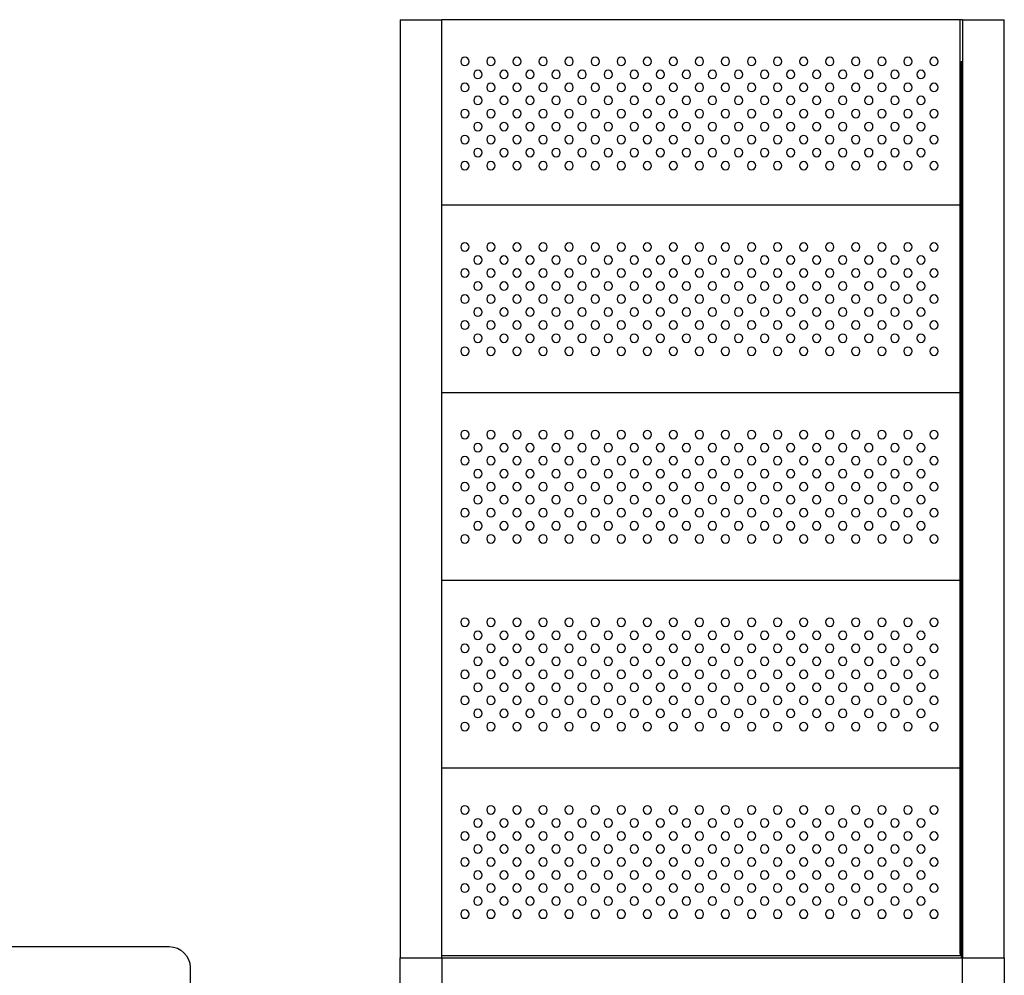
# Model space of a CAD drawing. Units: millimetres. Extents: x -2246 to 612, y 2390 to 6522.
# Drawn here: x 607 to 608, y 2394 to 2395 of the extents above; entities that cross this region are included whole.
import ezdxf

# ---------------------------------------------------------------- set-up
doc = ezdxf.new("R2010")
doc.units = ezdxf.units.MM

msp = doc.modelspace()

# ---------------------------------------------------------------- linework, layer by layer
at = {"extrusion": (0, 0, -1)}
for p, q in [((607.1299, 2395.18799), (607.1699, 2395.18799)), ((607.1299, 2395.18799), (607.1299, 2394.28799)), ((607.1299, 2395.18799), (607.1699, 2395.18799)), ((607.1699, 2394.28799), (607.1699, 2395.18799)), ((607.6669, 2395.18799), (607.1699, 2395.18799)), ((607.6669, 2394.29237), (607.6669, 2395.18799)), ((607.66936, 2395.18799), (607.6669, 2395.18799)), ((607.66936, 2395.18799), (607.70936, 2395.18799)), ((607.66936, 2395.18799), (607.66936, 2394.28799)), ((607.66936, 2395.18799), (607.70936, 2395.18799)), ((607.70936, 2394.28799), (607.70936, 2395.18799)), ((607.66796, 2395.14799), (607.66936, 2395.14799)), ((607.66796, 2395.14799), (607.66796, 2394.28799)), ((607.6669, 2395.00999), (607.1699, 2395.00999)), ((607.6669, 2394.82999), (607.1699, 2394.82999)), ((607.6669, 2394.64999), (607.1699, 2394.64999)), ((607.6669, 2394.46999), (607.1699, 2394.46999)), ((606.69832, 2394.29884), (606.90832, 2394.29884)), ((607.1299, 2394.28799), (607.1699, 2394.28799)), ((607.1299, 2394.25884), (607.1299, 2394.28799)), ((607.6669, 2394.28999), (607.1699, 2394.28999)), ((607.1699, 2394.28799), (607.1699, 2394.25884)), ((607.1699, 2394.28799), (607.66796, 2394.28799)), ((607.6669, 2394.29237), (607.6669, 2394.28999)), ((607.66796, 2394.28799), (607.66936, 2394.28799)), ((607.66936, 2394.28799), (607.70936, 2394.28799)), ((607.66936, 2394.25884), (607.66936, 2394.28799)), ((607.70936, 2394.28799), (607.70936, 2394.25884)), ((606.92832, 2394.27884), (606.92832, 2394.26084))]:
    msp.add_line(p, q, dxfattribs=at)
for centre in [(-607.1919, 2395.14799), (-607.2169, 2395.14799), (-607.2419, 2395.14799), (-607.2669, 2395.14799), (-607.2919, 2395.14799), (-607.3169, 2395.14799), (-607.3419, 2395.14799), (-607.3669, 2395.14799), (-607.3919, 2395.14799), (-607.4169, 2395.14799), (-607.4419, 2395.14799), (-607.4669, 2395.14799), (-607.4919, 2395.14799), (-607.5169, 2395.14799), (-607.5419, 2395.14799), (-607.5669, 2395.14799), (-607.5919, 2395.14799), (-607.6169, 2395.14799), (-607.6419, 2395.14799), (-607.2044, 2395.13549), (-607.2294, 2395.13549), (-607.2544, 2395.13549), (-607.2794, 2395.13549), (-607.3044, 2395.13549), (-607.3294, 2395.13549), (-607.3544, 2395.13549), (-607.3794, 2395.13549), (-607.4044, 2395.13549), (-607.4294, 2395.13549), (-607.4544, 2395.13549), (-607.4794, 2395.13549), (-607.5044, 2395.13549), (-607.5294, 2395.13549), (-607.5544, 2395.13549), (-607.5794, 2395.13549), (-607.6044, 2395.13549), (-607.6294, 2395.13549), (-607.1919, 2395.12299), (-607.2169, 2395.12299), (-607.2419, 2395.12299), (-607.2669, 2395.12299), (-607.2919, 2395.12299), (-607.3169, 2395.12299), (-607.3419, 2395.12299), (-607.3669, 2395.12299), (-607.3919, 2395.12299), (-607.4169, 2395.12299), (-607.4419, 2395.12299), (-607.4669, 2395.12299), (-607.4919, 2395.12299), (-607.5169, 2395.12299), (-607.5419, 2395.12299), (-607.5669, 2395.12299), (-607.5919, 2395.12299), (-607.6169, 2395.12299), (-607.6419, 2395.12299), (-607.2044, 2395.11049), (-607.2294, 2395.11049), (-607.2544, 2395.11049), (-607.2794, 2395.11049), (-607.3044, 2395.11049), (-607.3294, 2395.11049), (-607.3544, 2395.11049), (-607.3794, 2395.11049), (-607.4044, 2395.11049), (-607.4294, 2395.11049), (-607.4544, 2395.11049), (-607.4794, 2395.11049), (-607.5044, 2395.11049), (-607.5294, 2395.11049), (-607.5544, 2395.11049), (-607.5794, 2395.11049), (-607.6044, 2395.11049), (-607.6294, 2395.11049), (-607.1919, 2395.09799), (-607.2169, 2395.09799), (-607.2419, 2395.09799), (-607.2669, 2395.09799), (-607.2919, 2395.09799), (-607.3169, 2395.09799), (-607.3419, 2395.09799), (-607.3669, 2395.09799), (-607.3919, 2395.09799), (-607.4169, 2395.09799), (-607.4419, 2395.09799), (-607.4669, 2395.09799), (-607.4919, 2395.09799), (-607.5169, 2395.09799), (-607.5419, 2395.09799), (-607.5669, 2395.09799), (-607.5919, 2395.09799), (-607.6169, 2395.09799), (-607.6419, 2395.09799), (-607.2044, 2395.08549), (-607.2294, 2395.08549), (-607.2544, 2395.08549), (-607.2794, 2395.08549), (-607.3044, 2395.08549), (-607.3294, 2395.08549), (-607.3544, 2395.08549), (-607.3794, 2395.08549), (-607.4044, 2395.08549), (-607.4294, 2395.08549), (-607.4544, 2395.08549), (-607.4794, 2395.08549), (-607.5044, 2395.08549), (-607.5294, 2395.08549), (-607.5544, 2395.08549), (-607.5794, 2395.08549), (-607.6044, 2395.08549), (-607.6294, 2395.08549), (-607.1919, 2395.07299), (-607.2169, 2395.07299), (-607.2419, 2395.07299), (-607.2669, 2395.07299), (-607.2919, 2395.07299), (-607.3169, 2395.07299), (-607.3419, 2395.07299), (-607.3669, 2395.07299), (-607.3919, 2395.07299), (-607.4169, 2395.07299), (-607.4419, 2395.07299), (-607.4669, 2395.07299), (-607.4919, 2395.07299), (-607.5169, 2395.07299), (-607.5419, 2395.07299), (-607.5669, 2395.07299), (-607.5919, 2395.07299), (-607.6169, 2395.07299), (-607.6419, 2395.07299), (-607.2044, 2395.06049), (-607.2294, 2395.06049), (-607.2544, 2395.06049), (-607.2794, 2395.06049), (-607.3044, 2395.06049), (-607.3294, 2395.06049), (-607.3544, 2395.06049), (-607.3794, 2395.06049), (-607.4044, 2395.06049), (-607.4294, 2395.06049), (-607.4544, 2395.06049), (-607.4794, 2395.06049), (-607.5044, 2395.06049), (-607.5294, 2395.06049), (-607.5544, 2395.06049), (-607.5794, 2395.06049), (-607.6044, 2395.06049), (-607.6294, 2395.06049), (-607.1919, 2395.04799), (-607.2169, 2395.04799), (-607.2419, 2395.04799), (-607.2669, 2395.04799), (-607.2919, 2395.04799), (-607.3169, 2395.04799), (-607.3419, 2395.04799), (-607.3669, 2395.04799), (-607.3919, 2395.04799), (-607.4169, 2395.04799), (-607.4419, 2395.04799), (-607.4669, 2395.04799), (-607.4919, 2395.04799), (-607.5169, 2395.04799), (-607.5419, 2395.04799), (-607.5669, 2395.04799), (-607.5919, 2395.04799), (-607.6169, 2395.04799), (-607.6419, 2395.04799), (-607.1919, 2394.96999), (-607.2169, 2394.96999), (-607.2419, 2394.96999), (-607.2669, 2394.96999), (-607.2919, 2394.96999), (-607.3169, 2394.96999), (-607.3419, 2394.96999), (-607.3669, 2394.96999), (-607.3919, 2394.96999), (-607.4169, 2394.96999), (-607.4419, 2394.96999), (-607.4669, 2394.96999), (-607.4919, 2394.96999), (-607.5169, 2394.96999), (-607.5419, 2394.96999), (-607.5669, 2394.96999), (-607.5919, 2394.96999), (-607.6169, 2394.96999), (-607.6419, 2394.96999), (-607.2044, 2394.95749), (-607.2294, 2394.95749), (-607.2544, 2394.95749), (-607.2794, 2394.95749), (-607.3044, 2394.95749), (-607.3294, 2394.95749), (-607.3544, 2394.95749), (-607.3794, 2394.95749), (-607.4044, 2394.95749), (-607.4294, 2394.95749), (-607.4544, 2394.95749), (-607.4794, 2394.95749), (-607.5044, 2394.95749), (-607.5294, 2394.95749), (-607.5544, 2394.95749), (-607.5794, 2394.95749), (-607.6044, 2394.95749), (-607.6294, 2394.95749), (-607.1919, 2394.94499), (-607.2169, 2394.94499), (-607.2419, 2394.94499), (-607.2669, 2394.94499), (-607.2919, 2394.94499), (-607.3169, 2394.94499), (-607.3419, 2394.94499), (-607.3669, 2394.94499), (-607.3919, 2394.94499), (-607.4169, 2394.94499), (-607.4419, 2394.94499), (-607.4669, 2394.94499), (-607.4919, 2394.94499), (-607.5169, 2394.94499), (-607.5419, 2394.94499), (-607.5669, 2394.94499), (-607.5919, 2394.94499), (-607.6169, 2394.94499), (-607.6419, 2394.94499), (-607.2044, 2394.93249), (-607.2294, 2394.93249), (-607.2544, 2394.93249), (-607.2794, 2394.93249), (-607.3044, 2394.93249), (-607.3294, 2394.93249), (-607.3544, 2394.93249), (-607.3794, 2394.93249), (-607.4044, 2394.93249), (-607.4294, 2394.93249), (-607.4544, 2394.93249), (-607.4794, 2394.93249), (-607.5044, 2394.93249), (-607.5294, 2394.93249), (-607.5544, 2394.93249), (-607.5794, 2394.93249), (-607.6044, 2394.93249), (-607.6294, 2394.93249), (-607.1919, 2394.91999), (-607.2169, 2394.91999), (-607.2419, 2394.91999), (-607.2669, 2394.91999), (-607.2919, 2394.91999), (-607.3169, 2394.91999), (-607.3419, 2394.91999), (-607.3669, 2394.91999), (-607.3919, 2394.91999), (-607.4169, 2394.91999), (-607.4419, 2394.91999), (-607.4669, 2394.91999), (-607.4919, 2394.91999), (-607.5169, 2394.91999), (-607.5419, 2394.91999), (-607.5669, 2394.91999), (-607.5919, 2394.91999), (-607.6169, 2394.91999), (-607.6419, 2394.91999), (-607.2044, 2394.90749), (-607.2294, 2394.90749), (-607.2544, 2394.90749), (-607.2794, 2394.90749), (-607.3044, 2394.90749), (-607.3294, 2394.90749), (-607.3544, 2394.90749), (-607.3794, 2394.90749), (-607.4044, 2394.90749), (-607.4294, 2394.90749), (-607.4544, 2394.90749), (-607.4794, 2394.90749), (-607.5044, 2394.90749), (-607.5294, 2394.90749), (-607.5544, 2394.90749), (-607.5794, 2394.90749), (-607.6044, 2394.90749), (-607.6294, 2394.90749), (-607.1919, 2394.89499), (-607.2169, 2394.89499), (-607.2419, 2394.89499), (-607.2669, 2394.89499), (-607.2919, 2394.89499), (-607.3169, 2394.89499), (-607.3419, 2394.89499), (-607.3669, 2394.89499), (-607.3919, 2394.89499), (-607.4169, 2394.89499), (-607.4419, 2394.89499), (-607.4669, 2394.89499), (-607.4919, 2394.89499), (-607.5169, 2394.89499), (-607.5419, 2394.89499), (-607.5669, 2394.89499), (-607.5919, 2394.89499), (-607.6169, 2394.89499), (-607.6419, 2394.89499), (-607.2044, 2394.88249), (-607.2294, 2394.88249), (-607.2544, 2394.88249), (-607.2794, 2394.88249), (-607.3044, 2394.88249), (-607.3294, 2394.88249), (-607.3544, 2394.88249), (-607.3794, 2394.88249), (-607.4044, 2394.88249), (-607.4294, 2394.88249), (-607.4544, 2394.88249), (-607.4794, 2394.88249), (-607.5044, 2394.88249), (-607.5294, 2394.88249), (-607.5544, 2394.88249), (-607.5794, 2394.88249), (-607.6044, 2394.88249), (-607.6294, 2394.88249), (-607.1919, 2394.86999), (-607.2169, 2394.86999), (-607.2419, 2394.86999), (-607.2669, 2394.86999), (-607.2919, 2394.86999), (-607.3169, 2394.86999), (-607.3419, 2394.86999), (-607.3669, 2394.86999), (-607.3919, 2394.86999), (-607.4169, 2394.86999), (-607.4419, 2394.86999), (-607.4669, 2394.86999), (-607.4919, 2394.86999), (-607.5169, 2394.86999), (-607.5419, 2394.86999), (-607.5669, 2394.86999), (-607.5919, 2394.86999), (-607.6169, 2394.86999), (-607.6419, 2394.86999), (-607.1919, 2394.78999), (-607.2169, 2394.78999), (-607.2419, 2394.78999), (-607.2669, 2394.78999), (-607.2919, 2394.78999), (-607.3169, 2394.78999), (-607.3419, 2394.78999), (-607.3669, 2394.78999), (-607.3919, 2394.78999), (-607.4169, 2394.78999), (-607.4419, 2394.78999), (-607.4669, 2394.78999), (-607.4919, 2394.78999), (-607.5169, 2394.78999), (-607.5419, 2394.78999), (-607.5669, 2394.78999), (-607.5919, 2394.78999), (-607.6169, 2394.78999), (-607.6419, 2394.78999), (-607.2044, 2394.77749), (-607.2294, 2394.77749), (-607.2544, 2394.77749), (-607.2794, 2394.77749), (-607.3044, 2394.77749), (-607.3294, 2394.77749), (-607.3544, 2394.77749), (-607.3794, 2394.77749), (-607.4044, 2394.77749), (-607.4294, 2394.77749), (-607.4544, 2394.77749), (-607.4794, 2394.77749), (-607.5044, 2394.77749), (-607.5294, 2394.77749), (-607.5544, 2394.77749), (-607.5794, 2394.77749), (-607.6044, 2394.77749), (-607.6294, 2394.77749), (-607.1919, 2394.76499), (-607.2169, 2394.76499), (-607.2419, 2394.76499), (-607.2669, 2394.76499), (-607.2919, 2394.76499), (-607.3169, 2394.76499), (-607.3419, 2394.76499), (-607.3669, 2394.76499), (-607.3919, 2394.76499), (-607.4169, 2394.76499), (-607.4419, 2394.76499), (-607.4669, 2394.76499), (-607.4919, 2394.76499), (-607.5169, 2394.76499), (-607.5419, 2394.76499), (-607.5669, 2394.76499), (-607.5919, 2394.76499), (-607.6169, 2394.76499), (-607.6419, 2394.76499), (-607.2044, 2394.75249), (-607.2294, 2394.75249), (-607.2544, 2394.75249), (-607.2794, 2394.75249), (-607.3044, 2394.75249), (-607.3294, 2394.75249), (-607.3544, 2394.75249), (-607.3794, 2394.75249), (-607.4044, 2394.75249), (-607.4294, 2394.75249), (-607.4544, 2394.75249), (-607.4794, 2394.75249), (-607.5044, 2394.75249), (-607.5294, 2394.75249), (-607.5544, 2394.75249), (-607.5794, 2394.75249), (-607.6044, 2394.75249), (-607.6294, 2394.75249), (-607.1919, 2394.73999), (-607.2169, 2394.73999), (-607.2419, 2394.73999), (-607.2669, 2394.73999), (-607.2919, 2394.73999), (-607.3169, 2394.73999), (-607.3419, 2394.73999), (-607.3669, 2394.73999), (-607.3919, 2394.73999), (-607.4169, 2394.73999), (-607.4419, 2394.73999), (-607.4669, 2394.73999), (-607.4919, 2394.73999), (-607.5169, 2394.73999), (-607.5419, 2394.73999), (-607.5669, 2394.73999), (-607.5919, 2394.73999), (-607.6169, 2394.73999), (-607.6419, 2394.73999), (-607.2044, 2394.72749), (-607.2294, 2394.72749), (-607.2544, 2394.72749), (-607.2794, 2394.72749), (-607.3044, 2394.72749), (-607.3294, 2394.72749), (-607.3544, 2394.72749), (-607.3794, 2394.72749), (-607.4044, 2394.72749), (-607.4294, 2394.72749), (-607.4544, 2394.72749), (-607.4794, 2394.72749), (-607.5044, 2394.72749), (-607.5294, 2394.72749), (-607.5544, 2394.72749), (-607.5794, 2394.72749), (-607.6044, 2394.72749), (-607.6294, 2394.72749), (-607.1919, 2394.71499), (-607.2169, 2394.71499), (-607.2419, 2394.71499), (-607.2669, 2394.71499), (-607.2919, 2394.71499), (-607.3169, 2394.71499), (-607.3419, 2394.71499), (-607.3669, 2394.71499), (-607.3919, 2394.71499), (-607.4169, 2394.71499), (-607.4419, 2394.71499), (-607.4669, 2394.71499), (-607.4919, 2394.71499), (-607.5169, 2394.71499), (-607.5419, 2394.71499), (-607.5669, 2394.71499), (-607.5919, 2394.71499), (-607.6169, 2394.71499), (-607.6419, 2394.71499), (-607.2044, 2394.70249), (-607.2294, 2394.70249), (-607.2544, 2394.70249), (-607.2794, 2394.70249), (-607.3044, 2394.70249), (-607.3294, 2394.70249), (-607.3544, 2394.70249), (-607.3794, 2394.70249), (-607.4044, 2394.70249), (-607.4294, 2394.70249), (-607.4544, 2394.70249), (-607.4794, 2394.70249), (-607.5044, 2394.70249), (-607.5294, 2394.70249), (-607.5544, 2394.70249), (-607.5794, 2394.70249), (-607.6044, 2394.70249), (-607.6294, 2394.70249), (-607.1919, 2394.68999), (-607.2169, 2394.68999), (-607.2419, 2394.68999), (-607.2669, 2394.68999), (-607.2919, 2394.68999), (-607.3169, 2394.68999), (-607.3419, 2394.68999), (-607.3669, 2394.68999), (-607.3919, 2394.68999), (-607.4169, 2394.68999), (-607.4419, 2394.68999), (-607.4669, 2394.68999), (-607.4919, 2394.68999), (-607.5169, 2394.68999), (-607.5419, 2394.68999), (-607.5669, 2394.68999), (-607.5919, 2394.68999), (-607.6169, 2394.68999), (-607.6419, 2394.68999), (-607.1919, 2394.60999), (-607.2169, 2394.60999), (-607.2419, 2394.60999), (-607.2669, 2394.60999), (-607.2919, 2394.60999), (-607.3169, 2394.60999), (-607.3419, 2394.60999), (-607.3669, 2394.60999), (-607.3919, 2394.60999), (-607.4169, 2394.60999), (-607.4419, 2394.60999), (-607.4669, 2394.60999), (-607.4919, 2394.60999), (-607.5169, 2394.60999), (-607.5419, 2394.60999), (-607.5669, 2394.60999), (-607.5919, 2394.60999), (-607.6169, 2394.60999), (-607.6419, 2394.60999), (-607.2044, 2394.59749), (-607.2294, 2394.59749), (-607.2544, 2394.59749), (-607.2794, 2394.59749), (-607.3044, 2394.59749), (-607.3294, 2394.59749), (-607.3544, 2394.59749), (-607.3794, 2394.59749), (-607.4044, 2394.59749), (-607.4294, 2394.59749), (-607.4544, 2394.59749), (-607.4794, 2394.59749), (-607.5044, 2394.59749), (-607.5294, 2394.59749), (-607.5544, 2394.59749), (-607.5794, 2394.59749), (-607.6044, 2394.59749), (-607.6294, 2394.59749), (-607.1919, 2394.58499), (-607.2169, 2394.58499), (-607.2419, 2394.58499), (-607.2669, 2394.58499), (-607.2919, 2394.58499), (-607.3169, 2394.58499), (-607.3419, 2394.58499), (-607.3669, 2394.58499), (-607.3919, 2394.58499), (-607.4169, 2394.58499), (-607.4419, 2394.58499), (-607.4669, 2394.58499), (-607.4919, 2394.58499), (-607.5169, 2394.58499), (-607.5419, 2394.58499), (-607.5669, 2394.58499), (-607.5919, 2394.58499), (-607.6169, 2394.58499), (-607.6419, 2394.58499), (-607.2044, 2394.57249), (-607.2294, 2394.57249), (-607.2544, 2394.57249), (-607.2794, 2394.57249), (-607.3044, 2394.57249), (-607.3294, 2394.57249), (-607.3544, 2394.57249), (-607.3794, 2394.57249), (-607.4044, 2394.57249), (-607.4294, 2394.57249), (-607.4544, 2394.57249), (-607.4794, 2394.57249), (-607.5044, 2394.57249), (-607.5294, 2394.57249), (-607.5544, 2394.57249), (-607.5794, 2394.57249), (-607.6044, 2394.57249), (-607.6294, 2394.57249), (-607.1919, 2394.55999), (-607.2169, 2394.55999), (-607.2419, 2394.55999), (-607.2669, 2394.55999), (-607.2919, 2394.55999), (-607.3169, 2394.55999), (-607.3419, 2394.55999), (-607.3669, 2394.55999), (-607.3919, 2394.55999), (-607.4169, 2394.55999), (-607.4419, 2394.55999), (-607.4669, 2394.55999), (-607.4919, 2394.55999), (-607.5169, 2394.55999), (-607.5419, 2394.55999), (-607.5669, 2394.55999), (-607.5919, 2394.55999), (-607.6169, 2394.55999), (-607.6419, 2394.55999), (-607.2044, 2394.54749), (-607.2294, 2394.54749), (-607.2544, 2394.54749), (-607.2794, 2394.54749), (-607.3044, 2394.54749), (-607.3294, 2394.54749), (-607.3544, 2394.54749), (-607.3794, 2394.54749), (-607.4044, 2394.54749), (-607.4294, 2394.54749), (-607.4544, 2394.54749), (-607.4794, 2394.54749), (-607.5044, 2394.54749), (-607.5294, 2394.54749), (-607.5544, 2394.54749), (-607.5794, 2394.54749), (-607.6044, 2394.54749), (-607.6294, 2394.54749), (-607.1919, 2394.53499), (-607.2169, 2394.53499), (-607.2419, 2394.53499), (-607.2669, 2394.53499), (-607.2919, 2394.53499), (-607.3169, 2394.53499), (-607.3419, 2394.53499), (-607.3669, 2394.53499), (-607.3919, 2394.53499), (-607.4169, 2394.53499), (-607.4419, 2394.53499), (-607.4669, 2394.53499), (-607.4919, 2394.53499), (-607.5169, 2394.53499), (-607.5419, 2394.53499), (-607.5669, 2394.53499), (-607.5919, 2394.53499), (-607.6169, 2394.53499), (-607.6419, 2394.53499), (-607.2044, 2394.52249), (-607.2294, 2394.52249), (-607.2544, 2394.52249), (-607.2794, 2394.52249), (-607.3044, 2394.52249), (-607.3294, 2394.52249), (-607.3544, 2394.52249), (-607.3794, 2394.52249), (-607.4044, 2394.52249), (-607.4294, 2394.52249), (-607.4544, 2394.52249), (-607.4794, 2394.52249), (-607.5044, 2394.52249), (-607.5294, 2394.52249), (-607.5544, 2394.52249), (-607.5794, 2394.52249), (-607.6044, 2394.52249), (-607.6294, 2394.52249), (-607.1919, 2394.50999), (-607.2169, 2394.50999), (-607.2419, 2394.50999), (-607.2669, 2394.50999), (-607.2919, 2394.50999), (-607.3169, 2394.50999), (-607.3419, 2394.50999), (-607.3669, 2394.50999), (-607.3919, 2394.50999), (-607.4169, 2394.50999), (-607.4419, 2394.50999), (-607.4669, 2394.50999), (-607.4919, 2394.50999), (-607.5169, 2394.50999), (-607.5419, 2394.50999), (-607.5669, 2394.50999), (-607.5919, 2394.50999), (-607.6169, 2394.50999), (-607.6419, 2394.50999), (-607.1919, 2394.42999), (-607.2169, 2394.42999), (-607.2419, 2394.42999), (-607.2669, 2394.42999), (-607.2919, 2394.42999), (-607.3169, 2394.42999), (-607.3419, 2394.42999), (-607.3669, 2394.42999), (-607.3919, 2394.42999), (-607.4169, 2394.42999), (-607.4419, 2394.42999), (-607.4669, 2394.42999), (-607.4919, 2394.42999), (-607.5169, 2394.42999), (-607.5419, 2394.42999), (-607.5669, 2394.42999), (-607.5919, 2394.42999), (-607.6169, 2394.42999), (-607.6419, 2394.42999), (-607.2044, 2394.41749), (-607.2294, 2394.41749), (-607.2544, 2394.41749), (-607.2794, 2394.41749), (-607.3044, 2394.41749), (-607.3294, 2394.41749), (-607.3544, 2394.41749), (-607.3794, 2394.41749), (-607.4044, 2394.41749), (-607.4294, 2394.41749), (-607.4544, 2394.41749), (-607.4794, 2394.41749), (-607.5044, 2394.41749), (-607.5294, 2394.41749), (-607.5544, 2394.41749), (-607.5794, 2394.41749), (-607.6044, 2394.41749), (-607.6294, 2394.41749), (-607.1919, 2394.40499), (-607.2169, 2394.40499), (-607.2419, 2394.40499), (-607.2669, 2394.40499), (-607.2919, 2394.40499), (-607.3169, 2394.40499), (-607.3419, 2394.40499), (-607.3669, 2394.40499), (-607.3919, 2394.40499), (-607.4169, 2394.40499), (-607.4419, 2394.40499), (-607.4669, 2394.40499), (-607.4919, 2394.40499), (-607.5169, 2394.40499), (-607.5419, 2394.40499), (-607.5669, 2394.40499), (-607.5919, 2394.40499), (-607.6169, 2394.40499), (-607.6419, 2394.40499), (-607.2044, 2394.39249), (-607.2294, 2394.39249), (-607.2544, 2394.39249), (-607.2794, 2394.39249), (-607.3044, 2394.39249), (-607.3294, 2394.39249), (-607.3544, 2394.39249), (-607.3794, 2394.39249), (-607.4044, 2394.39249), (-607.4294, 2394.39249), (-607.4544, 2394.39249), (-607.4794, 2394.39249), (-607.5044, 2394.39249), (-607.5294, 2394.39249), (-607.5544, 2394.39249), (-607.5794, 2394.39249), (-607.6044, 2394.39249), (-607.6294, 2394.39249), (-607.1919, 2394.37999), (-607.2169, 2394.37999), (-607.2419, 2394.37999), (-607.2669, 2394.37999), (-607.2919, 2394.37999), (-607.3169, 2394.37999), (-607.3419, 2394.37999), (-607.3669, 2394.37999), (-607.3919, 2394.37999), (-607.4169, 2394.37999), (-607.4419, 2394.37999), (-607.4669, 2394.37999), (-607.4919, 2394.37999), (-607.5169, 2394.37999), (-607.5419, 2394.37999), (-607.5669, 2394.37999), (-607.5919, 2394.37999), (-607.6169, 2394.37999), (-607.6419, 2394.37999), (-607.2044, 2394.36749), (-607.2294, 2394.36749), (-607.2544, 2394.36749), (-607.2794, 2394.36749), (-607.3044, 2394.36749), (-607.3294, 2394.36749), (-607.3544, 2394.36749), (-607.3794, 2394.36749), (-607.4044, 2394.36749), (-607.4294, 2394.36749), (-607.4544, 2394.36749), (-607.4794, 2394.36749), (-607.5044, 2394.36749), (-607.5294, 2394.36749), (-607.5544, 2394.36749), (-607.5794, 2394.36749), (-607.6044, 2394.36749), (-607.6294, 2394.36749), (-607.1919, 2394.35499), (-607.2169, 2394.35499), (-607.2419, 2394.35499), (-607.2669, 2394.35499), (-607.2919, 2394.35499), (-607.3169, 2394.35499), (-607.3419, 2394.35499), (-607.3669, 2394.35499), (-607.3919, 2394.35499), (-607.4169, 2394.35499), (-607.4419, 2394.35499), (-607.4669, 2394.35499), (-607.4919, 2394.35499), (-607.5169, 2394.35499), (-607.5419, 2394.35499), (-607.5669, 2394.35499), (-607.5919, 2394.35499), (-607.6169, 2394.35499), (-607.6419, 2394.35499), (-607.2044, 2394.34249), (-607.2294, 2394.34249), (-607.2544, 2394.34249), (-607.2794, 2394.34249), (-607.3044, 2394.34249), (-607.3294, 2394.34249), (-607.3544, 2394.34249), (-607.3794, 2394.34249), (-607.4044, 2394.34249), (-607.4294, 2394.34249), (-607.4544, 2394.34249), (-607.4794, 2394.34249), (-607.5044, 2394.34249), (-607.5294, 2394.34249), (-607.5544, 2394.34249), (-607.5794, 2394.34249), (-607.6044, 2394.34249), (-607.6294, 2394.34249), (-607.1919, 2394.32999), (-607.2169, 2394.32999), (-607.2419, 2394.32999), (-607.2669, 2394.32999), (-607.2919, 2394.32999), (-607.3169, 2394.32999), (-607.3419, 2394.32999), (-607.3669, 2394.32999), (-607.3919, 2394.32999), (-607.4169, 2394.32999), (-607.4419, 2394.32999), (-607.4669, 2394.32999), (-607.4919, 2394.32999), (-607.5169, 2394.32999), (-607.5419, 2394.32999), (-607.5669, 2394.32999), (-607.5919, 2394.32999), (-607.6169, 2394.32999), (-607.6419, 2394.32999)]:
    msp.add_circle(centre, 0.004, dxfattribs=at)
for centre, radius, start, end in [((-606.90832, 2394.27884), 0.02, 90, 180), ((-607.6684, 2394.29237), 0.0015, 0, 72.97644)]:
    msp.add_arc(centre, radius, start, end, dxfattribs=at)

doc.saveas('drawing.dxf')
